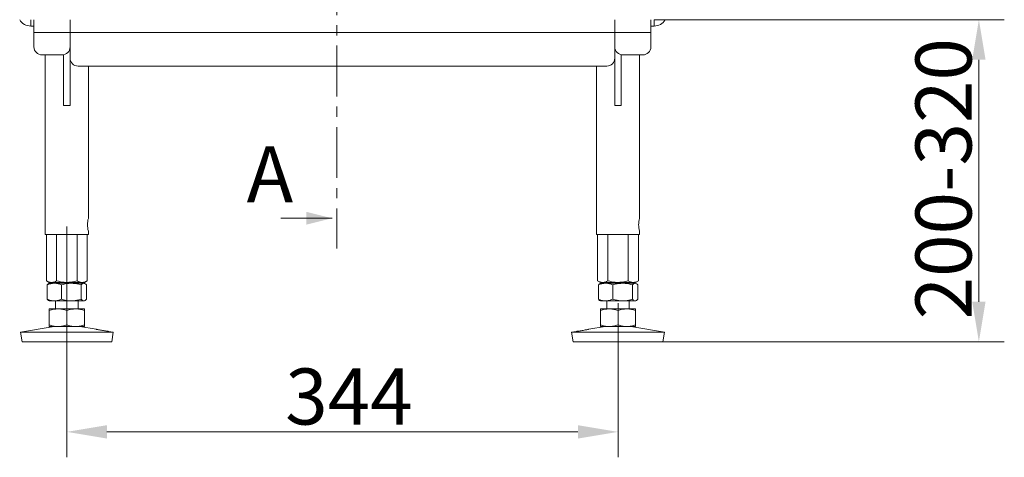
# Model space of a CAD drawing. Extents: x -5434 to -2923, y 1051 to 3223.
# Drawn here: x -5396 to -4781, y 2034 to 2307 of the extents above; entities that cross this region are included whole.
import ezdxf

# ---------------------------------------------------------------- set-up
doc = ezdxf.new("R2010")
doc.units = 0
doc.header["$LTSCALE"] = 5
doc.linetypes.add('CENTER', pattern=[10.16, 6.35, -1.27, 1.27, -1.27])
doc.layers.add('SLD-0', color=7, linetype='Continuous')
doc.styles.add('Brunner 2014', font='arial.ttf', dxfattribs={"height": 35})
doc.dimstyles.new('Brunner 2014', dxfattribs={"dimscale": 5, "dimtxt": 35, "dimasz": 5, "dimexe": 3.175, "dimexo": 0, "dimgap": 0.762, "dimtad": 1, "dimdec": 0, "dimrnd": 1e-08, "dimtxsty": 'Brunner 2014', "dimcen": 0.09, "dimdle": 10, "dimclrd": 7, "dimclre": 7, "dimclrt": 7, "dimadec": 1, "dimazin": 2, "dimtfac": 0.666667, "dimtdec": 0, "dimtmove": 0, "dimatfit": 3, "dimldrblk": 'Filled-1', "dimfxl": 1, "dimtolj": 1, "dimlwd": 5, "dimlwe": 5, "dimarcsym": 0})

# ---------------------------------------------------------------- blocks, each defined once
blk = doc.blocks.new('*D72')
at = {"layer": 'Defpoints', "color": 0, "lineweight": 5, "transparency": 16777216}
for p in [(-5366.26, 2177.9), (-5022.26, 2129.9), (-5022.26, 2049.63)]:
    blk.add_point(p, dxfattribs=at)
at = {"layer": 'SLD-0', "color": 7, "linetype": 'Continuous', "lineweight": 5, "transparency": 16777216}
for p, q in [((-5366.26, 2177.9), (-5366.26, 2033.75)), ((-5022.26, 2129.9), (-5022.26, 2033.75)), ((-5341.26, 2049.63), (-5047.26, 2049.63))]:
    blk.add_line(p, q, dxfattribs=at)
at = {"layer": 'SLD-0', "color": 7, "lineweight": 5, "transparency": 16777216}
for points in [[(-5341.26, 2053.79), (-5341.26, 2045.46), (-5366.26, 2049.63)], [(-5047.26, 2053.79), (-5047.26, 2045.46), (-5022.26, 2049.63)]]:
    blk.add_solid(points, dxfattribs=at)
at = {"layer": 'SLD-0', "color": 7, "lineweight": 9, "transparency": 16777216, "insert": (-5190.19, 2089.2), "char_height": 35, "attachment_point": 2, "style": 'Brunner 2014'}
blk.add_mtext('\\A1;344', dxfattribs=at)
blk = doc.blocks.new('Filled-1')
at = {"color": 0}
for p, q in [((0, 0), (-1, 0.167)), ((-1, 0.167), (-1, -0.167)), ((-1, 0), (0, 0)), ((-1, -0.167), (0, 0))]:
    blk.add_line(p, q, dxfattribs=at)
at = {"color": 0, "flags": 128}
blk.add_lwpolyline([(-1, -0.167), (0, 0), (-1, 0.167), (-1, -0.167)], dxfattribs=at)
at = {"color": 0}
blk.add_solid([(-1, -0.167), (0, 0), (-1, 0.167), (-1, -0.167)], dxfattribs=at)
blk = doc.blocks.new('*D73')
at = {"layer": 'Defpoints', "color": 0, "lineweight": 5, "transparency": 16777216}
for p in [(-4999.76, 2306.9), (-4994.27, 2105.9), (-4797.04, 2105.9)]:
    blk.add_point(p, dxfattribs=at)
at = {"layer": 'SLD-0', "color": 7, "linetype": 'Continuous', "lineweight": 5, "transparency": 16777216}
for p, q in [((-4999.76, 2306.9), (-4781.16, 2306.9)), ((-4797.04, 2281.9), (-4797.04, 2130.9)), ((-4994.27, 2105.9), (-4781.16, 2105.9))]:
    blk.add_line(p, q, dxfattribs=at)
at = {"layer": 'SLD-0', "color": 7, "lineweight": 5, "transparency": 16777216}
for points in [[(-4801.2, 2281.9), (-4792.87, 2281.9), (-4797.04, 2306.9)], [(-4801.2, 2130.9), (-4792.87, 2130.9), (-4797.04, 2105.9)]]:
    blk.add_solid(points, dxfattribs=at)
at = {"layer": 'SLD-0', "color": 7, "lineweight": 9, "transparency": 16777216, "insert": (-4836.61, 2207.63), "char_height": 35, "attachment_point": 2, "rotation": 90, "style": 'Brunner 2014'}
blk.add_mtext('\\A1;200-320', dxfattribs=at)

msp = doc.modelspace()

# ---------------------------------------------------------------- linework, layer by layer
at = {"color": 7, "linetype": 'CENTER', "lineweight": 0}
msp.add_line((-5197.81, 3205.12), (-5197.81, 2164.1), dxfattribs=at)
at = {"color": 7, "linetype": 'Continuous', "lineweight": 0}
for p, q in [((-5388.76, 2306.9), (-5388.76, 2302.9)), ((-5386.76, 2298.9), (-5386.76, 2306.9)), ((-5364.26, 2306.9), (-5364.26, 2298.9)), ((-5024.26, 2298.9), (-5024.26, 2306.9)), ((-5001.76, 2306.9), (-5001.76, 2298.9)), ((-4999.76, 2306.9), (-4999.76, 2302.9)), ((-5388.76, 2302.9), (-5386.76, 2302.9)), ((-5364.26, 2298.9), (-5386.76, 2298.9)), ((-5386.76, 2289.9), (-5386.76, 2298.9)), ((-5364.26, 2298.9), (-5364.26, 2289.9)), ((-5364.26, 2298.9), (-5024.26, 2298.9)), ((-5024.26, 2298.9), (-5001.76, 2298.9)), ((-5024.26, 2289.9), (-5024.26, 2298.9)), ((-5001.76, 2302.9), (-4999.76, 2302.9)), ((-5001.76, 2298.9), (-5001.76, 2289.9)), ((-5364.26, 2289.9), (-5364.26, 2253.41)), ((-5024.26, 2253.41), (-5024.26, 2289.9)), ((-5369.26, 2284.9), (-5381.76, 2284.9)), ((-5379.71, 2284.9), (-5379.71, 2172.9)), ((-5368.26, 2285.01), (-5368.26, 2253.41)), ((-5020.26, 2253.41), (-5020.26, 2285.01)), ((-5006.76, 2284.9), (-5019.26, 2284.9)), ((-5008.81, 2182.9), (-5008.81, 2284.9)), ((-5029.26, 2277.9), (-5359.26, 2277.9)), ((-5352.81, 2182.9), (-5352.81, 2277.9)), ((-5035.71, 2277.9), (-5035.71, 2172.9)), ((-5364.26, 2253.41), (-5368.26, 2253.41)), ((-5024.26, 2253.41), (-5020.26, 2253.41)), ((-5232.73, 2182.96), (-5200.73, 2182.96)), ((-5379.71, 2172.9), (-5352.81, 2172.9)), ((-5352.81, 2172.9), (-5352.81, 2174.96)), ((-5035.71, 2172.9), (-5008.81, 2172.9)), ((-5008.81, 2172.9), (-5008.81, 2174.96)), ((-5008.81, 2172.9), (-5008.81, 2174.96))]:
    msp.add_line(p, q, dxfattribs=at)
at = {"color": 7, "linetype": 'Continuous', "lineweight": 9}
for p, q in [((-5378.96, 2172.9), (-5378.96, 2143.89)), ((-5372.61, 2172.9), (-5372.61, 2143.89)), ((-5359.9, 2172.9), (-5359.9, 2143.89)), ((-5353.55, 2172.9), (-5353.55, 2143.89)), ((-5034.96, 2172.9), (-5034.96, 2143.89)), ((-5028.61, 2172.9), (-5028.61, 2143.89)), ((-5015.9, 2172.9), (-5015.9, 2143.89)), ((-5009.55, 2172.9), (-5009.55, 2143.89)), ((-5378.96, 2143.89), (-5377.26, 2142.9)), ((-5378.52, 2141.42), (-5378.52, 2132.39)), ((-5377.26, 2142.4), (-5377.66, 2142.17)), ((-5375.78, 2142.9), (-5377.26, 2142.9)), ((-5374.03, 2142.4), (-5377.26, 2142.4)), ((-5366.26, 2142.9), (-5375.78, 2142.9)), ((-5363.41, 2142.4), (-5374.03, 2142.4)), ((-5373.26, 2142.9), (-5373.26, 2142.4)), ((-5369.54, 2141.42), (-5369.54, 2132.39)), ((-5356.73, 2142.9), (-5366.26, 2142.9)), ((-5355.63, 2142.4), (-5363.41, 2142.4)), ((-5359.26, 2142.4), (-5359.26, 2142.9)), ((-5357.27, 2141.42), (-5357.27, 2132.39)), ((-5355.26, 2142.9), (-5356.73, 2142.9)), ((-5355.26, 2142.4), (-5355.63, 2142.4)), ((-5355.26, 2142.9), (-5353.55, 2143.89)), ((-5354.85, 2142.17), (-5355.26, 2142.4)), ((-5353.99, 2141.42), (-5353.99, 2132.39)), ((-5034.96, 2143.89), (-5033.26, 2142.9)), ((-5034.52, 2141.42), (-5034.52, 2132.39)), ((-5033.26, 2142.4), (-5033.66, 2142.17)), ((-5031.78, 2142.9), (-5033.26, 2142.9)), ((-5030.03, 2142.4), (-5033.26, 2142.4)), ((-5022.26, 2142.9), (-5031.78, 2142.9)), ((-5019.41, 2142.4), (-5030.03, 2142.4)), ((-5029.26, 2142.9), (-5029.26, 2142.4)), ((-5025.54, 2141.42), (-5025.54, 2132.39)), ((-5012.73, 2142.9), (-5022.26, 2142.9)), ((-5011.63, 2142.4), (-5019.41, 2142.4)), ((-5015.26, 2142.4), (-5015.26, 2142.9)), ((-5013.27, 2141.42), (-5013.27, 2132.39)), ((-5011.26, 2142.9), (-5012.73, 2142.9)), ((-5011.26, 2142.4), (-5011.63, 2142.4)), ((-5011.26, 2142.9), (-5009.55, 2143.89)), ((-5010.85, 2142.17), (-5011.26, 2142.4)), ((-5009.99, 2141.42), (-5009.99, 2132.39)), ((-5377.65, 2131.63), (-5377.26, 2131.4)), ((-5374.03, 2131.4), (-5377.26, 2131.4)), ((-5371.76, 2126.4), (-5377.26, 2126.4)), ((-5363.41, 2131.4), (-5374.03, 2131.4)), ((-5373.26, 2131.4), (-5373.26, 2126.4)), ((-5360.76, 2126.4), (-5371.76, 2126.4)), ((-5355.63, 2131.4), (-5363.41, 2131.4)), ((-5355.26, 2126.4), (-5360.76, 2126.4)), ((-5359.26, 2126.4), (-5359.26, 2131.4)), ((-5355.26, 2131.4), (-5355.63, 2131.4)), ((-5355.26, 2131.4), (-5354.86, 2131.63)), ((-5033.65, 2131.63), (-5033.26, 2131.4)), ((-5030.03, 2131.4), (-5033.26, 2131.4)), ((-5027.76, 2126.4), (-5033.26, 2126.4)), ((-5019.41, 2131.4), (-5030.03, 2131.4)), ((-5029.26, 2131.4), (-5029.26, 2126.4)), ((-5016.76, 2126.4), (-5027.76, 2126.4)), ((-5011.63, 2131.4), (-5019.41, 2131.4)), ((-5011.26, 2126.4), (-5016.76, 2126.4)), ((-5015.26, 2126.4), (-5015.26, 2131.4)), ((-5011.26, 2131.4), (-5011.63, 2131.4)), ((-5011.26, 2131.4), (-5010.86, 2131.63)), ((-5377.26, 2125.42), (-5377.26, 2116.39)), ((-5366.26, 2125.42), (-5366.26, 2116.39)), ((-5355.26, 2125.42), (-5355.26, 2116.39)), ((-5033.26, 2125.42), (-5033.26, 2116.39)), ((-5022.26, 2125.42), (-5022.26, 2116.39)), ((-5011.26, 2125.42), (-5011.26, 2116.39)), ((-5374.27, 2115.4), (-5395.26, 2111.82)), ((-5371.76, 2115.4), (-5377.26, 2115.4)), ((-5360.76, 2115.4), (-5371.76, 2115.4)), ((-5355.26, 2115.4), (-5360.76, 2115.4)), ((-5347.96, 2113.65), (-5358.24, 2115.4)), ((-5030.27, 2115.4), (-5040.55, 2113.65)), ((-5027.76, 2115.4), (-5033.26, 2115.4)), ((-5016.76, 2115.4), (-5027.76, 2115.4)), ((-5011.26, 2115.4), (-5016.76, 2115.4)), ((-4993.26, 2111.82), (-5014.24, 2115.4)), ((-5395.26, 2111.82), (-5394.24, 2105.9)), ((-5337.26, 2111.82), (-5395.26, 2111.82)), ((-5337.26, 2111.82), (-5340.13, 2112.31)), ((-5338.27, 2105.9), (-5337.26, 2111.82)), ((-5048.38, 2112.31), (-5051.26, 2111.82)), ((-5051.26, 2111.82), (-5050.24, 2105.9)), ((-4993.26, 2111.82), (-5051.26, 2111.82)), ((-4994.27, 2105.9), (-4993.26, 2111.82)), ((-5338.27, 2105.9), (-5394.24, 2105.9)), ((-4994.27, 2105.9), (-5050.24, 2105.9))]:
    msp.add_line(p, q, dxfattribs=at)
at = {"color": 7, "linetype": 'Continuous', "lineweight": 0}
for centre, radius, start, end in [((-5388.76, 2310.9), 8, 210, 270), ((-4999.76, 2310.9), 8, 270, 330), ((-5381.76, 2289.9), 5, 180, 270), ((-5369.26, 2289.9), 5, 270, 0), ((-5019.26, 2289.9), 5, 180, 270), ((-5006.76, 2289.9), 5, 270, 0), ((-5359.26, 2282.9), 5, 180, 270), ((-5029.26, 2282.9), 5, 270, 0), ((-5339.68, 2178.91), 13.72, 163.05624, 196.71323), ((-4995.68, 2178.91), 13.72, 163.05624, 196.71323), ((-4995.68, 2178.91), 13.72, 163.05624, 196.71323)]:
    msp.add_arc(centre, radius, start, end, dxfattribs=at)
at = {"color": 7, "linetype": 'Continuous', "lineweight": 9}
for points, knots in [([(-5375.78, 2142.9), (-5375.86, 2142.91), (-5376.43, 2142.91), (-5377.5, 2143.13), (-5378.47, 2143.63), (-5378.96, 2143.89)], [0, 0, 0, 0, 0.070098, 0.530788, 1, 1, 1, 1]), ([(-5378.52, 2141.42), (-5377.79, 2141.7), (-5376.32, 2142.25), (-5374.8, 2142.35), (-5374.03, 2142.4)], [0, 0, 0, 0, 0.495458, 1, 1, 1, 1]), ([(-5377.64, 2142.15), (-5377.68, 2142.14), (-5377.98, 2142.03), (-5378.27, 2141.71), (-5378.52, 2141.42)], [0, 0, 0, 0, 0.1319381, 1, 1, 1, 1]), ([(-5372.61, 2143.89), (-5373.12, 2143.61), (-5374.16, 2143.06), (-5375.24, 2142.96), (-5375.78, 2142.9)], [0, 0, 0, 0, 0.495458, 1, 1, 1, 1]), ([(-5374.03, 2142.4), (-5373.93, 2142.4), (-5373.12, 2142.39), (-5371.6, 2142.18), (-5370.23, 2141.68), (-5369.54, 2141.42)], [0, 0, 0, 0, 0.070097, 0.530787, 1, 1, 1, 1]), ([(-5366.26, 2142.9), (-5366.82, 2142.92), (-5368.97, 2142.97), (-5371.07, 2143.5), (-5372.61, 2143.89)], [0, 0, 0, 0, 0.264671, 1, 1, 1, 1]), ([(-5369.54, 2141.42), (-5368.06, 2141.81), (-5366.03, 2142.34), (-5363.96, 2142.39), (-5363.41, 2142.4)], [0, 0, 0, 0, 0.73533, 1, 1, 1, 1]), ([(-5359.9, 2143.89), (-5360.43, 2143.74), (-5362.5, 2143.17), (-5364.65, 2143.02), (-5366.26, 2142.9)], [0, 0, 0, 0, 0.2525627, 1, 1, 1, 1]), ([(-5363.41, 2142.4), (-5361.86, 2142.29), (-5359.78, 2142.14), (-5357.78, 2141.57), (-5357.27, 2141.42)], [0, 0, 0, 0, 0.747436, 1, 1, 1, 1]), ([(-5356.73, 2142.9), (-5356.8, 2142.91), (-5357.37, 2142.91), (-5358.45, 2143.13), (-5359.42, 2143.63), (-5359.9, 2143.89)], [0, 0, 0, 0, 0.070097, 0.530788, 1, 1, 1, 1]), ([(-5357.27, 2141.42), (-5357.01, 2141.7), (-5356.47, 2142.25), (-5355.91, 2142.35), (-5355.63, 2142.4)], [0, 0, 0, 0, 0.495459, 1, 1, 1, 1]), ([(-5353.55, 2143.89), (-5354.07, 2143.61), (-5355.11, 2143.06), (-5356.19, 2142.96), (-5356.73, 2142.9)], [0, 0, 0, 0, 0.495458, 1, 1, 1, 1]), ([(-5355.63, 2142.4), (-5355.59, 2142.4), (-5355.3, 2142.39), (-5354.74, 2142.18), (-5354.24, 2141.68), (-5353.99, 2141.42)], [0, 0, 0, 0, 0.070097, 0.530789, 1, 1, 1, 1]), ([(-5031.78, 2142.9), (-5031.86, 2142.91), (-5032.43, 2142.91), (-5033.5, 2143.13), (-5034.47, 2143.63), (-5034.96, 2143.89)], [0, 0, 0, 0, 0.070096, 0.530789, 1, 1, 1, 1]), ([(-5034.52, 2141.42), (-5033.79, 2141.7), (-5032.32, 2142.25), (-5030.8, 2142.35), (-5030.03, 2142.4)], [0, 0, 0, 0, 0.495458, 1, 1, 1, 1]), ([(-5033.64, 2142.15), (-5033.68, 2142.14), (-5033.98, 2142.03), (-5034.27, 2141.71), (-5034.52, 2141.42)], [0, 0, 0, 0, 0.131939, 1, 1, 1, 1]), ([(-5028.61, 2143.89), (-5029.12, 2143.61), (-5030.16, 2143.06), (-5031.24, 2142.96), (-5031.78, 2142.9)], [0, 0, 0, 0, 0.495458, 1, 1, 1, 1]), ([(-5030.03, 2142.4), (-5029.93, 2142.4), (-5029.12, 2142.39), (-5027.6, 2142.18), (-5026.23, 2141.68), (-5025.54, 2141.42)], [0, 0, 0, 0, 0.070097, 0.530787, 1, 1, 1, 1]), ([(-5022.26, 2142.9), (-5022.82, 2142.92), (-5024.97, 2142.97), (-5027.07, 2143.5), (-5028.61, 2143.89)], [0, 0, 0, 0, 0.264673, 1, 1, 1, 1]), ([(-5025.54, 2141.42), (-5025.04, 2141.57), (-5023.04, 2142.14), (-5020.96, 2142.29), (-5019.41, 2142.4)], [0, 0, 0, 0, 0.2525636, 1, 1, 1, 1]), ([(-5015.9, 2143.89), (-5016.43, 2143.74), (-5018.5, 2143.17), (-5020.65, 2143.02), (-5022.26, 2142.9)], [0, 0, 0, 0, 0.252563, 1, 1, 1, 1]), ([(-5019.41, 2142.4), (-5018.86, 2142.39), (-5016.78, 2142.34), (-5014.76, 2141.81), (-5013.27, 2141.42)], [0, 0, 0, 0, 0.264673, 1, 1, 1, 1]), ([(-5012.73, 2142.9), (-5012.8, 2142.91), (-5013.37, 2142.91), (-5014.45, 2143.13), (-5015.42, 2143.63), (-5015.9, 2143.89)], [0, 0, 0, 0, 0.070097, 0.530788, 1, 1, 1, 1]), ([(-5013.27, 2141.42), (-5013.01, 2141.7), (-5012.47, 2142.25), (-5011.91, 2142.35), (-5011.63, 2142.4)], [0, 0, 0, 0, 0.495459, 1, 1, 1, 1]), ([(-5009.55, 2143.89), (-5010.07, 2143.61), (-5011.11, 2143.06), (-5012.19, 2142.96), (-5012.73, 2142.9)], [0, 0, 0, 0, 0.495458, 1, 1, 1, 1]), ([(-5011.63, 2142.4), (-5011.59, 2142.4), (-5011.3, 2142.39), (-5010.74, 2142.18), (-5010.24, 2141.68), (-5009.99, 2141.42)], [0, 0, 0, 0, 0.070097, 0.530789, 1, 1, 1, 1]), ([(-5374.03, 2131.4), (-5374.14, 2131.41), (-5374.95, 2131.41), (-5376.47, 2131.63), (-5377.83, 2132.13), (-5378.52, 2132.39)], [0, 0, 0, 0, 0.070097, 0.530787, 1, 1, 1, 1]), ([(-5378.52, 2132.39), (-5378.26, 2132.08), (-5377.97, 2131.75), (-5377.67, 2131.66), (-5377.64, 2131.65)], [0, 0, 0, 0, 0.916238, 1, 1, 1, 1]), ([(-5369.54, 2132.39), (-5370.27, 2132.11), (-5371.74, 2131.56), (-5373.27, 2131.46), (-5374.03, 2131.4)], [0, 0, 0, 0, 0.495459, 1, 1, 1, 1]), ([(-5363.41, 2131.4), (-5363.96, 2131.42), (-5366.03, 2131.47), (-5368.06, 2132), (-5369.54, 2132.39)], [0, 0, 0, 0, 0.26467, 1, 1, 1, 1]), ([(-5357.27, 2132.39), (-5357.78, 2132.24), (-5359.78, 2131.67), (-5361.86, 2131.52), (-5363.41, 2131.4)], [0, 0, 0, 0, 0.252563, 1, 1, 1, 1]), ([(-5355.63, 2131.4), (-5355.67, 2131.41), (-5355.96, 2131.41), (-5356.52, 2131.63), (-5357.02, 2132.13), (-5357.27, 2132.39)], [0, 0, 0, 0, 0.070097, 0.530786, 1, 1, 1, 1]), ([(-5353.99, 2132.39), (-5354.25, 2132.11), (-5354.79, 2131.56), (-5355.35, 2131.46), (-5355.63, 2131.4)], [0, 0, 0, 0, 0.495456, 1, 1, 1, 1]), ([(-5030.03, 2131.4), (-5030.14, 2131.41), (-5030.95, 2131.41), (-5032.47, 2131.63), (-5033.83, 2132.13), (-5034.52, 2132.39)], [0, 0, 0, 0, 0.070097, 0.530787, 1, 1, 1, 1]), ([(-5034.52, 2132.39), (-5034.26, 2132.08), (-5033.97, 2131.75), (-5033.67, 2131.66), (-5033.64, 2131.65)], [0, 0, 0, 0, 0.916237, 1, 1, 1, 1]), ([(-5025.54, 2132.39), (-5026.27, 2132.11), (-5027.74, 2131.56), (-5029.27, 2131.46), (-5030.03, 2131.4)], [0, 0, 0, 0, 0.495459, 1, 1, 1, 1]), ([(-5019.41, 2131.4), (-5020.96, 2131.52), (-5023.04, 2131.67), (-5025.04, 2132.24), (-5025.54, 2132.39)], [0, 0, 0, 0, 0.747437, 1, 1, 1, 1]), ([(-5013.27, 2132.39), (-5014.76, 2132), (-5016.78, 2131.47), (-5018.86, 2131.42), (-5019.41, 2131.4)], [0, 0, 0, 0, 0.735327, 1, 1, 1, 1]), ([(-5011.63, 2131.4), (-5011.67, 2131.41), (-5011.96, 2131.41), (-5012.52, 2131.63), (-5013.02, 2132.13), (-5013.27, 2132.39)], [0, 0, 0, 0, 0.0700968, 0.5307866, 1, 1, 1, 1]), ([(-5009.99, 2132.39), (-5010.25, 2132.11), (-5010.79, 2131.56), (-5011.35, 2131.46), (-5011.63, 2131.4)], [0, 0, 0, 0, 0.495456, 1, 1, 1, 1]), ([(-5377.26, 2125.42), (-5376.36, 2125.7), (-5374.56, 2126.25), (-5372.7, 2126.35), (-5371.76, 2126.4)], [0, 0, 0, 0, 0.495458, 1, 1, 1, 1]), ([(-5377.26, 2126.4), (-5377.26, 2126.29), (-5377.26, 2126.14), (-5377.26, 2125.57), (-5377.26, 2125.42)], [0, 0, 0, 0, 0.747437, 1, 1, 1, 1]), ([(-5371.76, 2126.4), (-5371.62, 2126.4), (-5370.64, 2126.39), (-5368.78, 2126.18), (-5367.1, 2125.68), (-5366.26, 2125.42)], [0, 0, 0, 0, 0.070095, 0.530787, 1, 1, 1, 1]), ([(-5366.26, 2125.42), (-5365.36, 2125.7), (-5363.56, 2126.25), (-5361.7, 2126.35), (-5360.76, 2126.4)], [0, 0, 0, 0, 0.495458, 1, 1, 1, 1]), ([(-5360.76, 2126.4), (-5360.62, 2126.4), (-5359.64, 2126.39), (-5357.78, 2126.18), (-5356.1, 2125.68), (-5355.26, 2125.42)], [0, 0, 0, 0, 0.070097, 0.530788, 1, 1, 1, 1]), ([(-5355.26, 2125.42), (-5355.26, 2125.57), (-5355.26, 2126.14), (-5355.26, 2126.29), (-5355.26, 2126.4)], [0, 0, 0, 0, 0.252563, 1, 1, 1, 1]), ([(-5033.26, 2125.42), (-5032.36, 2125.7), (-5030.56, 2126.25), (-5028.7, 2126.35), (-5027.76, 2126.4)], [0, 0, 0, 0, 0.495458, 1, 1, 1, 1]), ([(-5033.26, 2126.4), (-5033.26, 2126.39), (-5033.26, 2126.34), (-5033.26, 2125.81), (-5033.26, 2125.42)], [0, 0, 0, 0, 0.26467, 1, 1, 1, 1]), ([(-5027.76, 2126.4), (-5027.62, 2126.4), (-5026.64, 2126.39), (-5024.78, 2126.18), (-5023.1, 2125.68), (-5022.26, 2125.42)], [0, 0, 0, 0, 0.070097, 0.530788, 1, 1, 1, 1]), ([(-5022.26, 2125.42), (-5021.36, 2125.7), (-5019.56, 2126.25), (-5017.7, 2126.35), (-5016.76, 2126.4)], [0, 0, 0, 0, 0.495459, 1, 1, 1, 1]), ([(-5016.76, 2126.4), (-5016.62, 2126.4), (-5015.64, 2126.39), (-5013.78, 2126.18), (-5012.1, 2125.68), (-5011.26, 2125.42)], [0, 0, 0, 0, 0.070097, 0.530788, 1, 1, 1, 1]), ([(-5011.26, 2125.42), (-5011.26, 2125.81), (-5011.26, 2126.34), (-5011.26, 2126.39), (-5011.26, 2126.4)], [0, 0, 0, 0, 0.73533, 1, 1, 1, 1]), ([(-5371.76, 2115.4), (-5371.89, 2115.41), (-5372.87, 2115.41), (-5374.73, 2115.63), (-5376.41, 2116.13), (-5377.26, 2116.39)], [0, 0, 0, 0, 0.070097, 0.530788, 1, 1, 1, 1]), ([(-5377.26, 2116.39), (-5377.26, 2116.24), (-5377.26, 2115.67), (-5377.26, 2115.52), (-5377.26, 2115.4)], [0, 0, 0, 0, 0.2525627, 1, 1, 1, 1]), ([(-5366.26, 2116.39), (-5367.15, 2116.11), (-5368.95, 2115.56), (-5370.81, 2115.46), (-5371.76, 2115.4)], [0, 0, 0, 0, 0.495458, 1, 1, 1, 1]), ([(-5360.76, 2115.4), (-5360.89, 2115.41), (-5361.87, 2115.41), (-5363.73, 2115.63), (-5365.41, 2116.13), (-5366.26, 2116.39)], [0, 0, 0, 0, 0.070097, 0.530788, 1, 1, 1, 1]), ([(-5355.26, 2116.39), (-5356.15, 2116.11), (-5357.95, 2115.56), (-5359.81, 2115.46), (-5360.76, 2115.4)], [0, 0, 0, 0, 0.4954575, 1, 1, 1, 1]), ([(-5355.26, 2115.4), (-5355.26, 2115.52), (-5355.26, 2115.67), (-5355.26, 2116.24), (-5355.26, 2116.39)], [0, 0, 0, 0, 0.7474373, 1, 1, 1, 1]), ([(-5027.76, 2115.4), (-5027.89, 2115.41), (-5028.87, 2115.41), (-5030.73, 2115.63), (-5032.41, 2116.13), (-5033.26, 2116.39)], [0, 0, 0, 0, 0.070097, 0.530788, 1, 1, 1, 1]), ([(-5033.26, 2116.39), (-5033.26, 2116), (-5033.26, 2115.47), (-5033.26, 2115.42), (-5033.26, 2115.4)], [0, 0, 0, 0, 0.7353294, 1, 1, 1, 1]), ([(-5022.26, 2116.39), (-5023.15, 2116.11), (-5024.95, 2115.56), (-5026.81, 2115.46), (-5027.76, 2115.4)], [0, 0, 0, 0, 0.4954575, 1, 1, 1, 1]), ([(-5016.76, 2115.4), (-5016.89, 2115.41), (-5017.87, 2115.41), (-5019.73, 2115.63), (-5021.41, 2116.13), (-5022.26, 2116.39)], [0, 0, 0, 0, 0.070095, 0.530787, 1, 1, 1, 1]), ([(-5011.26, 2116.39), (-5012.15, 2116.11), (-5013.95, 2115.56), (-5015.81, 2115.46), (-5016.76, 2115.4)], [0, 0, 0, 0, 0.4954575, 1, 1, 1, 1]), ([(-5011.26, 2115.4), (-5011.26, 2115.42), (-5011.26, 2115.47), (-5011.26, 2116), (-5011.26, 2116.39)], [0, 0, 0, 0, 0.2646706, 1, 1, 1, 1]), ([(-5340.13, 2112.31), (-5340.12, 2112.31), (-5340.05, 2112.3), (-5340.35, 2112.34), (-5341.03, 2112.44), (-5342.09, 2112.6), (-5343.36, 2112.8), (-5344.72, 2113.03), (-5345.99, 2113.26), (-5347.05, 2113.46), (-5347.73, 2113.6), (-5348.04, 2113.66), (-5347.97, 2113.65), (-5347.96, 2113.65)], [0, 0, 0, 0, 0.0155611, 0.122801, 0.23005, 0.3373829, 0.4447933, 0.5522022, 0.6595397, 0.7668235, 0.874122, 0.9814545, 1, 1, 1, 1]), ([(-5047.65, 2112.42), (-5047.89, 2112.38), (-5048.32, 2112.32), (-5048.36, 2112.31), (-5048.38, 2112.31)], [0, 0, 0, 0, 0.539089, 1, 1, 1, 1]), ([(-5040.55, 2113.65), (-5040.57, 2113.64), (-5040.6, 2113.64), (-5041.19, 2113.52), (-5042.13, 2113.33), (-5043.34, 2113.11), (-5044.68, 2112.88), (-5046, 2112.67), (-5047.02, 2112.51), (-5047.48, 2112.44), (-5047.65, 2112.42)], [0, 0, 0, 0, 0.110913, 0.244985, 0.379081, 0.513152, 0.64718, 0.781242, 0.9154, 1, 1, 1, 1])]:
    msp.add_open_spline(points, degree=3, knots=knots, dxfattribs=at)
at = {"color": 7, "linetype": 'Continuous', "lineweight": 0}
msp.add_solid([(-5200.73, 2182.96), (-5216.73, 2186.96), (-5216.73, 2178.96)], dxfattribs=at)

# ---------------------------------------------------------------- texts
at = {"color": 7, "lineweight": 5, "style": 'Brunner 2014'}
msp.add_text('A', height=35, dxfattribs=at).set_placement((-5254.04, 2192.94))

# ---------------------------------------------------------------- dimensions: what is measured, and where the dimension line sits
at = {"layer": 'SLD-0', "lineweight": 9}
dim = msp.add_linear_dim(base=(-4797.04, 2105.9), p1=(-4999.76, 2306.9), p2=(-4994.27, 2105.9), angle=90, text='200-320', dimstyle='Brunner 2014', dxfattribs=at)
dim.commit()
dim.dimension.update_dxf_attribs({"geometry": '*D73', "text_midpoint": (-4797.04, 2207.63), "dimtype": 160})
dim = msp.add_linear_dim(base=(-5022.26, 2049.63), p1=(-5366.26, 2177.9), p2=(-5022.26, 2129.9), dimstyle='Brunner 2014', dxfattribs=at)
dim.commit()
dim.dimension.update_dxf_attribs({"geometry": '*D72', "text_midpoint": (-5190.19, 2049.63), "dimtype": 160})

doc.saveas('drawing.dxf')
